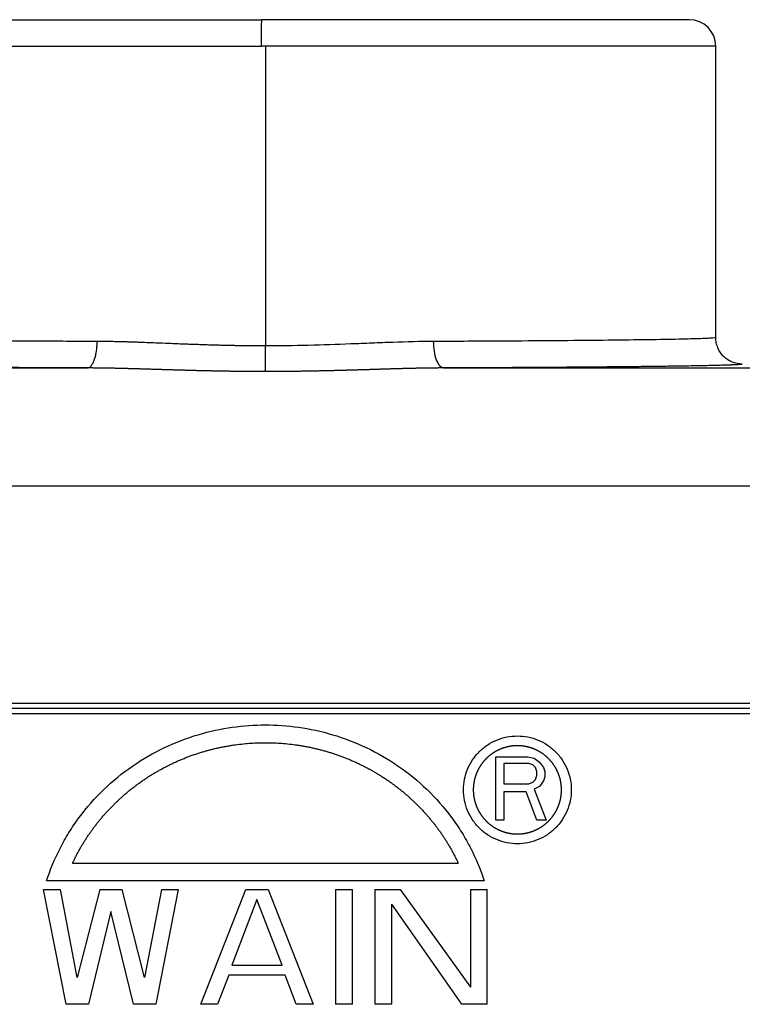
# Model space of a CAD drawing. Units: millimetres. Extents: x 2202 to 2647, y 824 to 1139.
# Drawn here: x 2294 to 2321, y 1040 to 1077 of the extents above; entities that cross this region are included whole.
import ezdxf

# ---------------------------------------------------------------- set-up
doc = ezdxf.new("R2010")
doc.units = ezdxf.units.MM
doc.header["$LTSCALE"] = 65.395
doc.layers.add('1', color=7, linetype='CONTINUOUS', true_color=0xffffff)

msp = doc.modelspace()

# ---------------------------------------------------------------- linework, layer by layer
at = {"layer": '1', "color": 0, "linetype": 'Continuous', "lineweight": 25}
for p, q in [((2287.418, 1077.28), (2303.269, 1077.28)), ((2319.418, 1077.28), (2303.269, 1077.28)), ((2286.418, 1076.28), (2303.26, 1076.28)), ((2303.418, 1076.28), (2303.26, 1076.28)), ((2320.418, 1076.28), (2303.418, 1076.28)), ((2303.418, 1076.28), (2303.418, 1064.966)), ((2320.418, 1065.28), (2320.418, 1076.28)), ((2274.538, 1064.135), (2296.693, 1064.135)), ((2310.143, 1064.135), (2332.299, 1064.135)), ((2332.299, 1059.674), (2274.537, 1059.674)), ((2274.538, 1051.482), (2332.298, 1051.482)), ((2336.308, 1051.078), (2270.528, 1051.078)), ((2332.298, 1051.28), (2274.538, 1051.28)), ((2312.118, 1047.07), (2312.118, 1049.46)), ((2312.118, 1049.46), (2313.313, 1049.46)), ((2312.417, 1049.206), (2312.417, 1048.443)), ((2313.363, 1049.206), (2312.417, 1049.206)), ((2313.313, 1049.46), (2313.562, 1049.409)), ((2313.512, 1049.155), (2313.363, 1049.206)), ((2313.562, 1049.409), (2313.761, 1049.257)), ((2313.761, 1049.257), (2313.91, 1049.053)), ((2313.612, 1049.053), (2313.512, 1049.155)), ((2313.662, 1048.901), (2313.612, 1049.053)), ((2313.662, 1048.748), (2313.662, 1048.901)), ((2313.91, 1049.053), (2313.96, 1048.901)), ((2313.96, 1048.901), (2313.96, 1048.697)), ((2312.417, 1048.443), (2313.363, 1048.443)), ((2313.363, 1048.443), (2313.512, 1048.494)), ((2313.512, 1048.494), (2313.612, 1048.596)), ((2313.612, 1048.596), (2313.662, 1048.748)), ((2313.91, 1048.545), (2313.761, 1048.341)), ((2313.96, 1048.697), (2313.91, 1048.545)), ((2312.417, 1048.138), (2312.417, 1047.07)), ((2313.263, 1048.138), (2312.417, 1048.138)), ((2313.662, 1047.07), (2313.263, 1048.138)), ((2313.761, 1048.341), (2313.562, 1048.24)), ((2313.562, 1048.24), (2314.01, 1047.07)), ((2312.417, 1047.07), (2312.118, 1047.07)), ((2314.01, 1047.07), (2313.662, 1047.07)), ((2296.139, 1045.44), (2310.697, 1045.44)), ((2311.677, 1044.77), (2295.159, 1044.77)), ((2295.045, 1044.445), (2295.681, 1044.445)), ((2295.893, 1040.115), (2295.045, 1044.445)), ((2296.317, 1041.129), (2295.681, 1044.445)), ((2297.165, 1044.445), (2296.317, 1041.129)), ((2297.165, 1044.445), (2298.013, 1044.445)), ((2298.861, 1041.129), (2298.013, 1044.445)), ((2299.497, 1044.445), (2298.861, 1041.129)), ((2300.132, 1044.445), (2299.285, 1040.115)), ((2299.497, 1044.445), (2300.132, 1044.445)), ((2300.98, 1040.115), (2302.676, 1044.445)), ((2302.676, 1044.445), (2303.524, 1044.445)), ((2303.524, 1044.445), (2305.22, 1040.115)), ((2306.068, 1044.445), (2306.704, 1044.445)), ((2306.068, 1044.445), (2306.068, 1040.115)), ((2306.704, 1040.115), (2306.704, 1044.445)), ((2307.551, 1044.445), (2307.551, 1040.115)), ((2307.551, 1044.445), (2308.505, 1044.445)), ((2308.505, 1044.445), (2311.155, 1040.76)), ((2311.155, 1044.445), (2311.791, 1044.445)), ((2311.155, 1044.445), (2311.155, 1040.76)), ((2311.791, 1040.115), (2311.791, 1044.445)), ((2303.1, 1044.077), (2302.146, 1041.589)), ((2304.054, 1041.589), (2303.1, 1044.077)), ((2297.589, 1043.616), (2296.741, 1040.115)), ((2298.437, 1040.115), (2297.589, 1043.616)), ((2308.187, 1040.115), (2308.187, 1043.892)), ((2310.837, 1040.115), (2308.187, 1043.892)), ((2302.146, 1041.589), (2304.054, 1041.589)), ((2302.04, 1041.221), (2301.616, 1040.115)), ((2304.16, 1041.221), (2302.04, 1041.221)), ((2304.584, 1040.115), (2304.16, 1041.221)), ((2296.741, 1040.115), (2295.893, 1040.115)), ((2299.285, 1040.115), (2298.437, 1040.115)), ((2301.616, 1040.115), (2300.98, 1040.115)), ((2305.22, 1040.115), (2304.584, 1040.115)), ((2306.704, 1040.115), (2306.068, 1040.115)), ((2308.187, 1040.115), (2307.551, 1040.115)), ((2311.791, 1040.115), (2310.837, 1040.115))]:
    msp.add_line(p, q, dxfattribs=at)
msp.add_arc((2319.418, 1076.28), 1, 0, 90, dxfattribs=at)
msp.add_ellipse((2303.269, 1076.28), major_axis=(0, 1), ratio=0.009286, start_param=0, end_param=1.570796, dxfattribs=at)
for points, degree, knots in [([(2297.07, 1065.134), (2296.289, 1065.137), (2295.532, 1065.141), (2294.081, 1065.149), (2293.387, 1065.153), (2292.078, 1065.163), (2291.463, 1065.168), (2290.325, 1065.18), (2289.802, 1065.186), (2288.86, 1065.198), (2288.441, 1065.205), (2287.715, 1065.219), (2287.409, 1065.227), (2286.916, 1065.241), (2286.73, 1065.249), (2286.481, 1065.265), (2286.418, 1065.272), (2286.418, 1065.28)], 3, [0, 0, 0, 0, 0.125, 0.125, 0.25, 0.25, 0.375, 0.375, 0.5, 0.5, 0.625, 0.625, 0.75, 0.75, 0.875, 0.875, 1, 1, 1, 1]), ([(2320.417, 1065.28), (2320.417, 1065.272), (2320.354, 1065.265), (2320.105, 1065.249), (2319.918, 1065.241), (2319.426, 1065.227), (2319.119, 1065.219), (2318.394, 1065.205), (2317.975, 1065.199), (2317.034, 1065.186), (2316.511, 1065.18), (2315.373, 1065.168), (2314.758, 1065.163), (2313.45, 1065.153), (2312.757, 1065.149), (2311.306, 1065.141), (2310.549, 1065.137), (2309.769, 1065.135)], 3, [0, 0, 0, 0, 0.125, 0.125, 0.25, 0.25, 0.375, 0.375, 0.5, 0.5, 0.625, 0.625, 0.75, 0.75, 0.875, 0.875, 1, 1, 1, 1]), ([(2321.418, 1064.28), (2321.353, 1064.28), (2321.287, 1064.287), (2321.159, 1064.312), (2321.096, 1064.331), (2320.975, 1064.381), (2320.917, 1064.412), (2320.808, 1064.485), (2320.757, 1064.527), (2320.664, 1064.619), (2320.622, 1064.67), (2320.55, 1064.779), (2320.519, 1064.837), (2320.468, 1064.958), (2320.449, 1065.021), (2320.424, 1065.149), (2320.417, 1065.215), (2320.417, 1065.28)], 3, [0, 0, 0, 0, 0.125, 0.125, 0.25, 0.25, 0.375, 0.375, 0.5, 0.5, 0.625, 0.625, 0.75, 0.75, 0.875, 0.875, 1, 1, 1, 1]), ([(2296.693, 1064.134), (2296.717, 1064.135), (2296.742, 1064.141), (2296.79, 1064.168), (2296.814, 1064.187), (2296.859, 1064.238), (2296.881, 1064.269), (2296.921, 1064.342), (2296.94, 1064.384), (2296.975, 1064.476), (2296.991, 1064.527), (2297.018, 1064.635), (2297.03, 1064.693), (2297.049, 1064.814), (2297.057, 1064.876), (2297.067, 1065.004), (2297.07, 1065.069), (2297.07, 1065.134)], 3, [0, 0, 0, 0, 0.125, 0.125, 0.25, 0.25, 0.375, 0.375, 0.5, 0.5, 0.625, 0.625, 0.75, 0.75, 0.875, 0.875, 1, 1, 1, 1]), ([(2303.418, 1064.966), (2303.397, 1064.966), (2303.356, 1064.966), (2303.293, 1064.966), (2303.231, 1064.966), (2303.168, 1064.967), (2303.106, 1064.967), (2303.044, 1064.967), (2302.981, 1064.968), (2302.919, 1064.968), (2302.856, 1064.969), (2302.794, 1064.969), (2302.732, 1064.97), (2302.669, 1064.971), (2302.607, 1064.971), (2302.545, 1064.972), (2302.482, 1064.973), (2302.42, 1064.974), (2302.358, 1064.975), (2302.295, 1064.976), (2302.233, 1064.977), (2302.171, 1064.979), (2302.109, 1064.98), (2302.046, 1064.981), (2301.984, 1064.982), (2301.922, 1064.984), (2301.86, 1064.985), (2301.742, 1064.988), (2301.567, 1064.993), (2301.337, 1064.999), (2301.107, 1065.006), (2300.877, 1065.014), (2300.648, 1065.022), (2300.419, 1065.03), (2300.228, 1065.037), (2300.01, 1065.046), (2299.706, 1065.059), (2299.217, 1065.079), (2298.785, 1065.095), (2298.468, 1065.106), (2298.328, 1065.111), (2298.19, 1065.115), (2298.055, 1065.118), (2297.923, 1065.122), (2297.793, 1065.125), (2297.666, 1065.127), (2297.542, 1065.13), (2297.42, 1065.131), (2297.301, 1065.133), (2297.184, 1065.134), (2297.108, 1065.134), (2297.07, 1065.134)], 3, [0, 0, 0, 0, 0.009588, 0.019177, 0.028765, 0.038353, 0.047942, 0.05753, 0.067119, 0.076707, 0.086296, 0.095885, 0.105474, 0.115064, 0.124653, 0.134243, 0.143833, 0.153423, 0.163013, 0.172604, 0.182195, 0.191787, 0.201379, 0.210971, 0.220563, 0.230156, 0.23975, 0.249344, 0.284982, 0.320628, 0.356281, 0.391943, 0.427614, 0.463295, 0.498986, 0.517507, 0.565342, 0.642527, 0.749125, 0.772101, 0.7947, 0.816923, 0.83877, 0.860241, 0.881335, 0.902053, 0.922395, 0.942361, 0.961951, 0.981163, 1, 1, 1, 1]), ([(2309.769, 1065.135), (2309.263, 1065.133), (2308.748, 1065.118), (2307.967, 1065.091), (2307.704, 1065.081), (2307.177, 1065.06), (2305.852, 1065.009), (2304.5, 1064.966), (2303.418, 1064.966)], 3, [0, 0, 0, 0, 0.25, 0.25, 0.375, 0.375, 0.5, 1, 1, 1, 1]), ([(2303.418, 1063.997), (2303.418, 1064.008), (2303.418, 1064.061), (2303.418, 1064.241), (2303.418, 1064.595), (2303.418, 1064.849), (2303.418, 1064.966)], 3, [0, 0, 0, 0, 0.103735, 0.40249, 0.701245, 1, 1, 1, 1]), ([(2310.143, 1064.135), (2310.099, 1064.135), (2310.005, 1064.18), (2309.872, 1064.409), (2309.786, 1064.764), (2309.77, 1065.017), (2309.769, 1065.135)], 3, [0, 0, 0, 0, 0.249992, 0.499984, 0.749976, 1, 1, 1, 1]), ([(2296.693, 1064.135), (2294.201, 1064.143), (2292.113, 1064.158), (2290.017, 1064.173), (2286.995, 1064.212), (2286.206, 1064.234), (2285.666, 1064.25), (2285.496, 1064.266)], 2, [0, 0, 0, 0.271122, 0.271122, 0.542244, 0.813366, 0.813366, 1, 1, 1]), ([(2303.418, 1063.997), (2303.393, 1063.997), (2303.344, 1063.997), (2303.27, 1063.997), (2303.196, 1063.997), (2303.123, 1063.998), (2303.049, 1063.998), (2302.975, 1063.998), (2302.902, 1063.999), (2302.829, 1063.999), (2302.755, 1064), (2302.682, 1064), (2302.609, 1064.001), (2302.536, 1064.002), (2302.463, 1064.003), (2302.39, 1064.003), (2302.317, 1064.004), (2302.244, 1064.005), (2302.172, 1064.006), (2302.099, 1064.007), (2302.027, 1064.008), (2301.954, 1064.009), (2301.882, 1064.011), (2301.81, 1064.012), (2301.738, 1064.013), (2301.666, 1064.014), (2301.594, 1064.016), (2301.522, 1064.017), (2301.45, 1064.019), (2301.378, 1064.02), (2301.306, 1064.022), (2301.235, 1064.023), (2301.163, 1064.025), (2301.092, 1064.026), (2301.021, 1064.028), (2300.949, 1064.03), (2300.878, 1064.031), (2300.807, 1064.033), (2300.736, 1064.035), (2300.665, 1064.037), (2300.594, 1064.039), (2300.524, 1064.041), (2300.453, 1064.043), (2300.382, 1064.045), (2300.312, 1064.047), (2300.241, 1064.049), (2300.171, 1064.051), (2300.101, 1064.053), (2300.031, 1064.055), (2299.961, 1064.057), (2299.891, 1064.059), (2299.821, 1064.061), (2299.751, 1064.063), (2299.681, 1064.065), (2299.611, 1064.067), (2299.542, 1064.069), (2299.472, 1064.072), (2299.403, 1064.074), (2299.333, 1064.076), (2299.264, 1064.078), (2299.195, 1064.08), (2299.126, 1064.082), (2299.057, 1064.084), (2298.988, 1064.086), (2298.919, 1064.089), (2298.85, 1064.091), (2298.782, 1064.093), (2298.713, 1064.095), (2298.644, 1064.097), (2298.576, 1064.099), (2298.508, 1064.101), (2298.439, 1064.103), (2298.371, 1064.105), (2298.303, 1064.106), (2298.235, 1064.108), (2298.167, 1064.11), (2298.099, 1064.112), (2298.031, 1064.114), (2297.964, 1064.115), (2297.896, 1064.117), (2297.829, 1064.118), (2297.761, 1064.12), (2297.694, 1064.121), (2297.626, 1064.123), (2297.559, 1064.124), (2297.492, 1064.125), (2297.425, 1064.127), (2297.358, 1064.128), (2297.291, 1064.129), (2297.224, 1064.13), (2297.158, 1064.131), (2297.091, 1064.132), (2297.024, 1064.132), (2296.958, 1064.133), (2296.892, 1064.133), (2296.825, 1064.134), (2296.759, 1064.134), (2296.715, 1064.134), (2296.693, 1064.135)], 3, [0, 0, 0, 0, 0.010814, 0.021617, 0.032408, 0.043187, 0.053955, 0.064712, 0.075457, 0.086191, 0.096914, 0.107626, 0.118327, 0.129018, 0.139698, 0.150367, 0.161026, 0.171675, 0.182313, 0.192941, 0.203559, 0.214168, 0.224766, 0.235355, 0.245934, 0.256504, 0.267065, 0.277616, 0.288158, 0.298691, 0.309215, 0.319731, 0.330237, 0.340735, 0.351225, 0.361706, 0.372179, 0.382644, 0.393101, 0.40355, 0.413991, 0.424424, 0.43485, 0.445268, 0.455679, 0.466083, 0.47648, 0.486869, 0.497252, 0.507628, 0.517997, 0.52836, 0.538716, 0.549066, 0.55941, 0.569748, 0.58008, 0.590406, 0.600726, 0.61104, 0.621349, 0.631653, 0.641951, 0.652245, 0.662533, 0.672816, 0.683095, 0.693368, 0.703638, 0.713903, 0.724163, 0.734419, 0.744672, 0.75492, 0.765164, 0.775405, 0.785642, 0.795875, 0.806106, 0.816333, 0.826556, 0.836777, 0.846995, 0.85721, 0.867423, 0.877633, 0.887841, 0.898046, 0.908249, 0.91845, 0.928649, 0.938847, 0.949042, 0.959237, 0.969429, 0.979621, 0.989811, 1, 1, 1, 1]), ([(2310.143, 1064.135), (2310.121, 1064.134), (2310.077, 1064.134), (2310.01, 1064.134), (2309.944, 1064.133), (2309.877, 1064.133), (2309.811, 1064.132), (2309.744, 1064.132), (2309.677, 1064.131), (2309.61, 1064.13), (2309.543, 1064.129), (2309.476, 1064.128), (2309.409, 1064.127), (2309.342, 1064.125), (2309.275, 1064.124), (2309.208, 1064.123), (2309.14, 1064.121), (2309.073, 1064.12), (2309.005, 1064.118), (2308.938, 1064.117), (2308.87, 1064.115), (2308.802, 1064.114), (2308.734, 1064.112), (2308.666, 1064.11), (2308.598, 1064.108), (2308.53, 1064.106), (2308.462, 1064.105), (2308.394, 1064.103), (2308.325, 1064.101), (2308.257, 1064.099), (2308.188, 1064.097), (2308.12, 1064.095), (2308.051, 1064.093), (2307.982, 1064.091), (2307.913, 1064.088), (2307.844, 1064.086), (2307.776, 1064.084), (2307.706, 1064.082), (2307.637, 1064.08), (2307.568, 1064.078), (2307.499, 1064.076), (2307.429, 1064.074), (2307.36, 1064.071), (2307.29, 1064.069), (2307.221, 1064.067), (2307.151, 1064.065), (2307.081, 1064.063), (2307.011, 1064.061), (2306.942, 1064.059), (2306.872, 1064.057), (2306.801, 1064.055), (2306.731, 1064.052), (2306.661, 1064.05), (2306.591, 1064.048), (2306.52, 1064.046), (2306.45, 1064.044), (2306.379, 1064.042), (2306.309, 1064.041), (2306.238, 1064.039), (2306.167, 1064.037), (2306.096, 1064.035), (2306.025, 1064.033), (2305.954, 1064.031), (2305.883, 1064.03), (2305.812, 1064.028), (2305.741, 1064.026), (2305.669, 1064.025), (2305.598, 1064.023), (2305.526, 1064.021), (2305.455, 1064.02), (2305.383, 1064.018), (2305.311, 1064.017), (2305.239, 1064.016), (2305.167, 1064.014), (2305.095, 1064.013), (2305.023, 1064.012), (2304.951, 1064.01), (2304.879, 1064.009), (2304.807, 1064.008), (2304.734, 1064.007), (2304.662, 1064.006), (2304.589, 1064.005), (2304.517, 1064.004), (2304.444, 1064.003), (2304.371, 1064.002), (2304.298, 1064.002), (2304.225, 1064.001), (2304.152, 1064), (2304.079, 1064), (2304.006, 1063.999), (2303.933, 1063.999), (2303.86, 1063.998), (2303.786, 1063.998), (2303.713, 1063.998), (2303.639, 1063.997), (2303.565, 1063.997), (2303.492, 1063.997), (2303.443, 1063.997), (2303.418, 1063.997)], 3, [0, 0, 0, 0, 0.010213, 0.020427, 0.030641, 0.040856, 0.051072, 0.06129, 0.071508, 0.081728, 0.091949, 0.102171, 0.112395, 0.122621, 0.132849, 0.143079, 0.153311, 0.163546, 0.173783, 0.184022, 0.194264, 0.204508, 0.214756, 0.225006, 0.23526, 0.245517, 0.255777, 0.26604, 0.276307, 0.286578, 0.296853, 0.307132, 0.317414, 0.327701, 0.337992, 0.348288, 0.358588, 0.368892, 0.379202, 0.389516, 0.399835, 0.41016, 0.420489, 0.430824, 0.441165, 0.451511, 0.461863, 0.47222, 0.482584, 0.492953, 0.503329, 0.513711, 0.524099, 0.534494, 0.544895, 0.555303, 0.565718, 0.57614, 0.586569, 0.597005, 0.607449, 0.6179, 0.628358, 0.638824, 0.649298, 0.65978, 0.67027, 0.680767, 0.691273, 0.701787, 0.71231, 0.722841, 0.733381, 0.74393, 0.754487, 0.765054, 0.775629, 0.786214, 0.796808, 0.807411, 0.818024, 0.828646, 0.839278, 0.84992, 0.860572, 0.871234, 0.881907, 0.892589, 0.903282, 0.913985, 0.924699, 0.935423, 0.946158, 0.956905, 0.967662, 0.97843, 0.989209, 1, 1, 1, 1]), ([(2321.339, 1064.265), (2321.169, 1064.25), (2320.632, 1064.234), (2319.845, 1064.212), (2316.825, 1064.173), (2314.727, 1064.158), (2312.638, 1064.143), (2310.143, 1064.135)], 2, [0, 0, 0, 0.185985, 0.185985, 0.457324, 0.728662, 0.728662, 1, 1, 1]), ([(2295.159, 1044.77), (2295.292, 1045.186), (2295.548, 1045.806), (2295.883, 1046.402), (2296.125, 1046.791), (2296.254, 1046.982), (2296.669, 1047.54), (2296.979, 1047.893), (2297.654, 1048.544), (2298.019, 1048.843), (2299.174, 1049.64), (2300.024, 1050.037), (2301.313, 1050.42), (2301.745, 1050.512), (2302.59, 1050.632), (2303.004, 1050.66), (2303.832, 1050.66), (2304.246, 1050.632), (2305.091, 1050.512), (2305.523, 1050.42), (2306.812, 1050.037), (2307.662, 1049.64), (2308.817, 1048.843), (2309.182, 1048.544), (2309.857, 1047.893), (2310.167, 1047.54), (2310.582, 1046.982), (2310.711, 1046.791), (2310.953, 1046.402), (2311.288, 1045.806), (2311.544, 1045.186), (2311.677, 1044.77)], 3, [0, 0, 0, 0, 0.0625, 0.09375, 0.09375, 0.125, 0.125, 0.1875, 0.1875, 0.25, 0.25, 0.375, 0.375, 0.4375, 0.4375, 0.5, 0.5, 0.5625, 0.5625, 0.625, 0.625, 0.75, 0.75, 0.8125, 0.8125, 0.875, 0.875, 0.90625, 0.90625, 0.9375, 1, 1, 1, 1]), ([(2296.139, 1045.44), (2296.605, 1046.44), (2297.345, 1047.28), (2298.096, 1048.131), (2299.063, 1048.741), (2300.033, 1049.352), (2301.144, 1049.671), (2302.247, 1049.987), (2304.556, 1049.992), (2305.662, 1049.679), (2306.777, 1049.364), (2307.755, 1048.752), (2308.729, 1048.142), (2309.485, 1047.288), (2310.228, 1046.447), (2310.697, 1045.44)], 2, [0, 0, 0, 0.125, 0.125, 0.25, 0.25, 0.375, 0.375, 0.5, 0.625, 0.625, 0.75, 0.75, 0.875, 0.875, 1, 1, 1]), ([(2310.894, 1048.21), (2310.894, 1048.343), (2310.907, 1048.477), (2310.959, 1048.738), (2310.998, 1048.866), (2311.1, 1049.112), (2311.163, 1049.23), (2311.311, 1049.451), (2311.396, 1049.555), (2311.584, 1049.743), (2311.687, 1049.828), (2311.909, 1049.976), (2312.027, 1050.039), (2312.273, 1050.141), (2312.401, 1050.18), (2312.662, 1050.232), (2312.795, 1050.245), (2313.062, 1050.245), (2313.195, 1050.232), (2313.456, 1050.18), (2313.584, 1050.141), (2313.83, 1050.039), (2313.949, 1049.976), (2314.17, 1049.828), (2314.273, 1049.743), (2314.462, 1049.555), (2314.547, 1049.451), (2314.695, 1049.23), (2314.758, 1049.112), (2314.86, 1048.866), (2314.899, 1048.738), (2314.951, 1048.477), (2314.964, 1048.343), (2314.964, 1048.21)], 3, [0, 0, 0, 0, 0.0625, 0.0625, 0.125, 0.125, 0.1875, 0.1875, 0.25, 0.25, 0.3125, 0.3125, 0.375, 0.375, 0.4375, 0.4375, 0.5, 0.5, 0.5625, 0.5625, 0.625, 0.625, 0.6875, 0.6875, 0.75, 0.75, 0.8125, 0.8125, 0.875, 0.875, 0.9375, 0.9375, 1, 1, 1, 1]), ([(2314.594, 1048.21), (2314.594, 1048.217), (2314.594, 1048.231), (2314.593, 1048.251), (2314.593, 1048.272), (2314.592, 1048.292), (2314.591, 1048.313), (2314.589, 1048.334), (2314.587, 1048.354), (2314.586, 1048.375), (2314.583, 1048.395), (2314.581, 1048.416), (2314.578, 1048.436), (2314.575, 1048.456), (2314.572, 1048.477), (2314.569, 1048.497), (2314.565, 1048.517), (2314.561, 1048.537), (2314.557, 1048.558), (2314.553, 1048.578), (2314.548, 1048.598), (2314.543, 1048.618), (2314.538, 1048.638), (2314.532, 1048.658), (2314.527, 1048.677), (2314.521, 1048.697), (2314.515, 1048.717), (2314.508, 1048.736), (2314.502, 1048.756), (2314.495, 1048.775), (2314.488, 1048.795), (2314.48, 1048.814), (2314.473, 1048.833), (2314.465, 1048.852), (2314.457, 1048.871), (2314.449, 1048.89), (2314.44, 1048.909), (2314.431, 1048.927), (2314.422, 1048.946), (2314.413, 1048.964), (2314.404, 1048.983), (2314.394, 1049.001), (2314.384, 1049.019), (2314.374, 1049.037), (2314.364, 1049.055), (2314.353, 1049.072), (2314.342, 1049.09), (2314.331, 1049.107), (2314.32, 1049.124), (2314.309, 1049.142), (2314.297, 1049.159), (2314.285, 1049.175), (2314.273, 1049.192), (2314.261, 1049.209), (2314.249, 1049.225), (2314.236, 1049.241), (2314.223, 1049.257), (2314.21, 1049.273), (2314.197, 1049.289), (2314.183, 1049.305), (2314.17, 1049.32), (2314.156, 1049.335), (2314.142, 1049.351), (2314.128, 1049.365), (2314.113, 1049.38), (2314.099, 1049.395), (2314.084, 1049.409), (2314.069, 1049.423), (2314.054, 1049.437), (2314.039, 1049.451), (2314.023, 1049.465), (2314.008, 1049.478), (2313.992, 1049.491), (2313.976, 1049.505), (2313.96, 1049.517), (2313.944, 1049.53), (2313.927, 1049.543), (2313.911, 1049.555), (2313.894, 1049.567), (2313.877, 1049.579), (2313.86, 1049.59), (2313.843, 1049.602), (2313.826, 1049.613), (2313.808, 1049.624), (2313.791, 1049.635), (2313.773, 1049.645), (2313.755, 1049.656), (2313.737, 1049.666), (2313.719, 1049.676), (2313.701, 1049.685), (2313.683, 1049.695), (2313.664, 1049.704), (2313.646, 1049.713), (2313.627, 1049.722), (2313.608, 1049.73), (2313.59, 1049.738), (2313.571, 1049.746), (2313.552, 1049.754), (2313.532, 1049.762), (2313.513, 1049.769), (2313.494, 1049.776), (2313.474, 1049.783), (2313.455, 1049.79), (2313.435, 1049.796), (2313.416, 1049.802), (2313.396, 1049.808), (2313.376, 1049.814), (2313.356, 1049.819), (2313.336, 1049.824), (2313.316, 1049.829), (2313.296, 1049.834), (2313.276, 1049.839), (2313.256, 1049.843), (2313.236, 1049.847), (2313.216, 1049.85), (2313.195, 1049.854), (2313.175, 1049.857), (2313.155, 1049.86), (2313.134, 1049.862), (2313.114, 1049.865), (2313.093, 1049.867), (2313.073, 1049.869), (2313.052, 1049.871), (2313.032, 1049.872), (2313.011, 1049.873), (2312.99, 1049.874), (2312.97, 1049.875), (2312.949, 1049.875), (2312.929, 1049.875), (2312.908, 1049.875), (2312.887, 1049.875), (2312.867, 1049.874), (2312.846, 1049.873), (2312.826, 1049.872), (2312.805, 1049.871), (2312.785, 1049.869), (2312.764, 1049.867), (2312.744, 1049.865), (2312.723, 1049.862), (2312.703, 1049.86), (2312.682, 1049.857), (2312.662, 1049.854), (2312.642, 1049.85), (2312.622, 1049.847), (2312.601, 1049.843), (2312.581, 1049.839), (2312.561, 1049.834), (2312.541, 1049.829), (2312.521, 1049.824), (2312.501, 1049.819), (2312.481, 1049.814), (2312.461, 1049.808), (2312.442, 1049.802), (2312.422, 1049.796), (2312.402, 1049.79), (2312.383, 1049.783), (2312.363, 1049.776), (2312.344, 1049.769), (2312.325, 1049.762), (2312.306, 1049.754), (2312.287, 1049.746), (2312.268, 1049.738), (2312.249, 1049.73), (2312.23, 1049.722), (2312.212, 1049.713), (2312.193, 1049.704), (2312.175, 1049.695), (2312.156, 1049.685), (2312.138, 1049.676), (2312.12, 1049.666), (2312.102, 1049.656), (2312.084, 1049.645), (2312.067, 1049.635), (2312.049, 1049.624), (2312.032, 1049.613), (2312.014, 1049.602), (2311.997, 1049.59), (2311.98, 1049.579), (2311.963, 1049.567), (2311.947, 1049.555), (2311.93, 1049.543), (2311.914, 1049.53), (2311.897, 1049.517), (2311.881, 1049.505), (2311.865, 1049.491), (2311.85, 1049.478), (2311.834, 1049.465), (2311.819, 1049.451), (2311.803, 1049.437), (2311.788, 1049.423), (2311.773, 1049.409), (2311.759, 1049.395), (2311.744, 1049.38), (2311.73, 1049.365), (2311.715, 1049.351), (2311.701, 1049.335), (2311.688, 1049.32), (2311.674, 1049.305), (2311.661, 1049.289), (2311.647, 1049.273), (2311.634, 1049.257), (2311.621, 1049.241), (2311.609, 1049.225), (2311.596, 1049.209), (2311.584, 1049.192), (2311.572, 1049.175), (2311.56, 1049.159), (2311.549, 1049.142), (2311.537, 1049.124), (2311.526, 1049.107), (2311.515, 1049.09), (2311.504, 1049.072), (2311.494, 1049.055), (2311.483, 1049.037), (2311.473, 1049.019), (2311.463, 1049.001), (2311.454, 1048.983), (2311.444, 1048.964), (2311.435, 1048.946), (2311.426, 1048.927), (2311.417, 1048.909), (2311.409, 1048.89), (2311.4, 1048.871), (2311.392, 1048.852), (2311.385, 1048.833), (2311.377, 1048.814), (2311.37, 1048.795), (2311.362, 1048.775), (2311.356, 1048.756), (2311.349, 1048.736), (2311.343, 1048.717), (2311.336, 1048.697), (2311.331, 1048.677), (2311.325, 1048.658), (2311.319, 1048.638), (2311.314, 1048.618), (2311.309, 1048.598), (2311.305, 1048.578), (2311.3, 1048.558), (2311.296, 1048.537), (2311.292, 1048.517), (2311.289, 1048.497), (2311.285, 1048.477), (2311.282, 1048.456), (2311.279, 1048.436), (2311.276, 1048.416), (2311.274, 1048.395), (2311.272, 1048.375), (2311.27, 1048.354), (2311.268, 1048.334), (2311.267, 1048.313), (2311.266, 1048.292), (2311.265, 1048.272), (2311.264, 1048.251), (2311.264, 1048.231), (2311.264, 1048.217), (2311.264, 1048.21)], 3, [0, 0, 0, 0, 0.003937, 0.007874, 0.011811, 0.015748, 0.019686, 0.023623, 0.02756, 0.031497, 0.035434, 0.039371, 0.043308, 0.047245, 0.051182, 0.055119, 0.059056, 0.062993, 0.066931, 0.070868, 0.074805, 0.078742, 0.082679, 0.086616, 0.090553, 0.09449, 0.098427, 0.102364, 0.106301, 0.110238, 0.114175, 0.118112, 0.122049, 0.125986, 0.129923, 0.13386, 0.137797, 0.141734, 0.145672, 0.149609, 0.153546, 0.157483, 0.16142, 0.165357, 0.169294, 0.173231, 0.177168, 0.181105, 0.185042, 0.188979, 0.192916, 0.196853, 0.20079, 0.204727, 0.208664, 0.212601, 0.216538, 0.220475, 0.224412, 0.228349, 0.232286, 0.236223, 0.24016, 0.244097, 0.248034, 0.251971, 0.255908, 0.259845, 0.263782, 0.267719, 0.271656, 0.275593, 0.27953, 0.283467, 0.287404, 0.291341, 0.295278, 0.299215, 0.303152, 0.307089, 0.311026, 0.314963, 0.3189, 0.322837, 0.326774, 0.330711, 0.334648, 0.338585, 0.342521, 0.346458, 0.350395, 0.354332, 0.358269, 0.362206, 0.366143, 0.37008, 0.374017, 0.377954, 0.381891, 0.385828, 0.389765, 0.393702, 0.397639, 0.401576, 0.405513, 0.40945, 0.413387, 0.417324, 0.421261, 0.425198, 0.429135, 0.433072, 0.437009, 0.440946, 0.444883, 0.44882, 0.452756, 0.456693, 0.46063, 0.464567, 0.468504, 0.472441, 0.476378, 0.480315, 0.484252, 0.488189, 0.492126, 0.496063, 0.5, 0.503937, 0.507874, 0.511811, 0.515748, 0.519685, 0.523622, 0.527559, 0.531496, 0.535433, 0.53937, 0.543307, 0.547243, 0.55118, 0.555117, 0.559054, 0.562991, 0.566928, 0.570865, 0.574802, 0.578739, 0.582676, 0.586613, 0.59055, 0.594487, 0.598424, 0.602361, 0.606298, 0.610235, 0.614172, 0.618109, 0.622046, 0.625983, 0.62992, 0.633857, 0.637794, 0.641731, 0.645668, 0.649605, 0.653542, 0.657479, 0.661415, 0.665352, 0.669289, 0.673226, 0.677163, 0.6811, 0.685037, 0.688974, 0.692911, 0.696848, 0.700785, 0.704722, 0.708659, 0.712596, 0.716533, 0.72047, 0.724407, 0.728344, 0.732281, 0.736218, 0.740155, 0.744092, 0.748029, 0.751966, 0.755903, 0.75984, 0.763777, 0.767714, 0.771651, 0.775588, 0.779525, 0.783462, 0.787399, 0.791336, 0.795273, 0.79921, 0.803147, 0.807084, 0.811021, 0.814958, 0.818895, 0.822832, 0.826769, 0.830706, 0.834643, 0.83858, 0.842517, 0.846454, 0.850391, 0.854328, 0.858266, 0.862203, 0.86614, 0.870077, 0.874014, 0.877951, 0.881888, 0.885825, 0.889762, 0.893699, 0.897636, 0.901573, 0.90551, 0.909447, 0.913384, 0.917321, 0.921258, 0.925195, 0.929132, 0.933069, 0.937007, 0.940944, 0.944881, 0.948818, 0.952755, 0.956692, 0.960629, 0.964566, 0.968503, 0.97244, 0.976377, 0.980314, 0.984252, 0.988189, 0.992126, 0.996063, 1, 1, 1, 1]), ([(2314.964, 1048.21), (2314.964, 1048.077), (2314.951, 1047.944), (2314.899, 1047.682), (2314.86, 1047.554), (2314.758, 1047.308), (2314.695, 1047.19), (2314.547, 1046.969), (2314.462, 1046.865), (2314.273, 1046.677), (2314.17, 1046.592), (2313.949, 1046.444), (2313.83, 1046.381), (2313.584, 1046.279), (2313.456, 1046.24), (2313.195, 1046.188), (2313.062, 1046.175), (2312.795, 1046.175), (2312.662, 1046.188), (2312.401, 1046.24), (2312.273, 1046.279), (2312.027, 1046.381), (2311.909, 1046.444), (2311.687, 1046.592), (2311.584, 1046.677), (2311.396, 1046.865), (2311.311, 1046.969), (2311.163, 1047.19), (2311.1, 1047.308), (2310.998, 1047.554), (2310.959, 1047.682), (2310.907, 1047.944), (2310.894, 1048.077), (2310.894, 1048.21)], 3, [0, 0, 0, 0, 0.0625, 0.0625, 0.125, 0.125, 0.1875, 0.1875, 0.25, 0.25, 0.3125, 0.3125, 0.375, 0.375, 0.4375, 0.4375, 0.5, 0.5, 0.5625, 0.5625, 0.625, 0.625, 0.6875, 0.6875, 0.75, 0.75, 0.8125, 0.8125, 0.875, 0.875, 0.9375, 0.9375, 1, 1, 1, 1]), ([(2311.264, 1048.21), (2311.264, 1048.203), (2311.264, 1048.19), (2311.264, 1048.169), (2311.265, 1048.148), (2311.266, 1048.128), (2311.267, 1048.107), (2311.268, 1048.087), (2311.27, 1048.066), (2311.272, 1048.046), (2311.274, 1048.025), (2311.276, 1048.005), (2311.279, 1047.984), (2311.282, 1047.964), (2311.285, 1047.944), (2311.289, 1047.923), (2311.292, 1047.903), (2311.296, 1047.883), (2311.3, 1047.863), (2311.305, 1047.842), (2311.309, 1047.822), (2311.314, 1047.802), (2311.319, 1047.783), (2311.325, 1047.763), (2311.331, 1047.743), (2311.336, 1047.723), (2311.343, 1047.703), (2311.349, 1047.684), (2311.356, 1047.664), (2311.362, 1047.645), (2311.37, 1047.626), (2311.377, 1047.606), (2311.385, 1047.587), (2311.392, 1047.568), (2311.4, 1047.549), (2311.409, 1047.53), (2311.417, 1047.512), (2311.426, 1047.493), (2311.435, 1047.474), (2311.444, 1047.456), (2311.454, 1047.438), (2311.463, 1047.42), (2311.473, 1047.402), (2311.483, 1047.384), (2311.494, 1047.366), (2311.504, 1047.348), (2311.515, 1047.331), (2311.526, 1047.313), (2311.537, 1047.296), (2311.549, 1047.279), (2311.56, 1047.262), (2311.572, 1047.245), (2311.584, 1047.228), (2311.596, 1047.212), (2311.609, 1047.195), (2311.621, 1047.179), (2311.634, 1047.163), (2311.647, 1047.147), (2311.661, 1047.131), (2311.674, 1047.116), (2311.688, 1047.1), (2311.701, 1047.085), (2311.715, 1047.07), (2311.73, 1047.055), (2311.744, 1047.04), (2311.759, 1047.026), (2311.773, 1047.011), (2311.788, 1046.997), (2311.803, 1046.983), (2311.819, 1046.969), (2311.834, 1046.955), (2311.85, 1046.942), (2311.865, 1046.929), (2311.881, 1046.916), (2311.897, 1046.903), (2311.914, 1046.89), (2311.93, 1046.878), (2311.947, 1046.866), (2311.963, 1046.853), (2311.98, 1046.842), (2311.997, 1046.83), (2312.014, 1046.819), (2312.032, 1046.807), (2312.049, 1046.796), (2312.067, 1046.786), (2312.084, 1046.775), (2312.102, 1046.765), (2312.12, 1046.755), (2312.138, 1046.745), (2312.156, 1046.735), (2312.175, 1046.726), (2312.193, 1046.716), (2312.212, 1046.707), (2312.23, 1046.699), (2312.249, 1046.69), (2312.268, 1046.682), (2312.287, 1046.674), (2312.306, 1046.666), (2312.325, 1046.658), (2312.344, 1046.651), (2312.363, 1046.644), (2312.383, 1046.637), (2312.402, 1046.63), (2312.422, 1046.624), (2312.442, 1046.618), (2312.461, 1046.612), (2312.481, 1046.606), (2312.501, 1046.601), (2312.521, 1046.596), (2312.541, 1046.591), (2312.561, 1046.586), (2312.581, 1046.582), (2312.601, 1046.578), (2312.622, 1046.574), (2312.642, 1046.57), (2312.662, 1046.567), (2312.682, 1046.563), (2312.703, 1046.56), (2312.723, 1046.558), (2312.744, 1046.555), (2312.764, 1046.553), (2312.785, 1046.551), (2312.805, 1046.55), (2312.826, 1046.548), (2312.846, 1046.547), (2312.867, 1046.546), (2312.887, 1046.546), (2312.908, 1046.545), (2312.929, 1046.545), (2312.949, 1046.545), (2312.97, 1046.546), (2312.99, 1046.546), (2313.011, 1046.547), (2313.032, 1046.548), (2313.052, 1046.55), (2313.073, 1046.551), (2313.093, 1046.553), (2313.114, 1046.555), (2313.134, 1046.558), (2313.155, 1046.56), (2313.175, 1046.563), (2313.195, 1046.567), (2313.216, 1046.57), (2313.236, 1046.574), (2313.256, 1046.578), (2313.276, 1046.582), (2313.296, 1046.586), (2313.316, 1046.591), (2313.336, 1046.596), (2313.356, 1046.601), (2313.376, 1046.606), (2313.396, 1046.612), (2313.416, 1046.618), (2313.435, 1046.624), (2313.455, 1046.63), (2313.474, 1046.637), (2313.494, 1046.644), (2313.513, 1046.651), (2313.532, 1046.658), (2313.552, 1046.666), (2313.571, 1046.674), (2313.59, 1046.682), (2313.608, 1046.69), (2313.627, 1046.699), (2313.646, 1046.707), (2313.664, 1046.716), (2313.683, 1046.726), (2313.701, 1046.735), (2313.719, 1046.745), (2313.737, 1046.755), (2313.755, 1046.765), (2313.773, 1046.775), (2313.791, 1046.786), (2313.808, 1046.796), (2313.826, 1046.807), (2313.843, 1046.819), (2313.86, 1046.83), (2313.877, 1046.842), (2313.894, 1046.853), (2313.911, 1046.866), (2313.927, 1046.878), (2313.944, 1046.89), (2313.96, 1046.903), (2313.976, 1046.916), (2313.992, 1046.929), (2314.008, 1046.942), (2314.023, 1046.955), (2314.039, 1046.969), (2314.054, 1046.983), (2314.069, 1046.997), (2314.084, 1047.011), (2314.099, 1047.026), (2314.113, 1047.04), (2314.128, 1047.055), (2314.142, 1047.07), (2314.156, 1047.085), (2314.17, 1047.1), (2314.183, 1047.116), (2314.197, 1047.131), (2314.21, 1047.147), (2314.223, 1047.163), (2314.236, 1047.179), (2314.249, 1047.195), (2314.261, 1047.212), (2314.273, 1047.228), (2314.285, 1047.245), (2314.297, 1047.262), (2314.309, 1047.279), (2314.32, 1047.296), (2314.331, 1047.313), (2314.342, 1047.331), (2314.353, 1047.348), (2314.364, 1047.366), (2314.374, 1047.384), (2314.384, 1047.402), (2314.394, 1047.42), (2314.404, 1047.438), (2314.413, 1047.456), (2314.422, 1047.474), (2314.431, 1047.493), (2314.44, 1047.512), (2314.449, 1047.53), (2314.457, 1047.549), (2314.465, 1047.568), (2314.473, 1047.587), (2314.48, 1047.606), (2314.488, 1047.626), (2314.495, 1047.645), (2314.502, 1047.664), (2314.508, 1047.684), (2314.515, 1047.703), (2314.521, 1047.723), (2314.527, 1047.743), (2314.532, 1047.763), (2314.538, 1047.783), (2314.543, 1047.802), (2314.548, 1047.822), (2314.553, 1047.842), (2314.557, 1047.863), (2314.561, 1047.883), (2314.565, 1047.903), (2314.569, 1047.923), (2314.572, 1047.944), (2314.575, 1047.964), (2314.578, 1047.984), (2314.581, 1048.005), (2314.583, 1048.025), (2314.586, 1048.046), (2314.587, 1048.066), (2314.589, 1048.087), (2314.591, 1048.107), (2314.592, 1048.128), (2314.593, 1048.148), (2314.593, 1048.169), (2314.594, 1048.19), (2314.594, 1048.203), (2314.594, 1048.21)], 3, [0, 0, 0, 0, 0.003937, 0.007874, 0.011811, 0.015748, 0.019686, 0.023623, 0.02756, 0.031497, 0.035434, 0.039371, 0.043308, 0.047245, 0.051182, 0.055119, 0.059056, 0.062993, 0.066931, 0.070868, 0.074805, 0.078742, 0.082679, 0.086616, 0.090553, 0.09449, 0.098427, 0.102364, 0.106301, 0.110238, 0.114175, 0.118112, 0.122049, 0.125986, 0.129923, 0.13386, 0.137797, 0.141734, 0.145672, 0.149609, 0.153546, 0.157483, 0.16142, 0.165357, 0.169294, 0.173231, 0.177168, 0.181105, 0.185042, 0.188979, 0.192916, 0.196853, 0.20079, 0.204727, 0.208664, 0.212601, 0.216538, 0.220475, 0.224412, 0.228349, 0.232286, 0.236223, 0.24016, 0.244097, 0.248034, 0.251971, 0.255908, 0.259845, 0.263782, 0.267719, 0.271656, 0.275593, 0.27953, 0.283467, 0.287404, 0.291341, 0.295278, 0.299215, 0.303152, 0.307089, 0.311026, 0.314963, 0.3189, 0.322837, 0.326774, 0.330711, 0.334648, 0.338585, 0.342521, 0.346458, 0.350395, 0.354332, 0.358269, 0.362206, 0.366143, 0.37008, 0.374017, 0.377954, 0.381891, 0.385828, 0.389765, 0.393702, 0.397639, 0.401576, 0.405513, 0.40945, 0.413387, 0.417324, 0.421261, 0.425198, 0.429135, 0.433072, 0.437009, 0.440946, 0.444883, 0.44882, 0.452756, 0.456693, 0.46063, 0.464567, 0.468504, 0.472441, 0.476378, 0.480315, 0.484252, 0.488189, 0.492126, 0.496063, 0.5, 0.503937, 0.507874, 0.511811, 0.515748, 0.519685, 0.523622, 0.527559, 0.531496, 0.535433, 0.53937, 0.543307, 0.547243, 0.55118, 0.555117, 0.559054, 0.562991, 0.566928, 0.570865, 0.574802, 0.578739, 0.582676, 0.586613, 0.59055, 0.594487, 0.598424, 0.602361, 0.606298, 0.610235, 0.614172, 0.618109, 0.622046, 0.625983, 0.62992, 0.633857, 0.637794, 0.641731, 0.645668, 0.649605, 0.653542, 0.657479, 0.661415, 0.665352, 0.669289, 0.673226, 0.677163, 0.6811, 0.685037, 0.688974, 0.692911, 0.696848, 0.700785, 0.704722, 0.708659, 0.712596, 0.716533, 0.72047, 0.724407, 0.728344, 0.732281, 0.736218, 0.740155, 0.744092, 0.748029, 0.751966, 0.755903, 0.75984, 0.763777, 0.767714, 0.771651, 0.775588, 0.779525, 0.783462, 0.787399, 0.791336, 0.795273, 0.79921, 0.803147, 0.807084, 0.811021, 0.814958, 0.818895, 0.822832, 0.826769, 0.830706, 0.834643, 0.83858, 0.842517, 0.846454, 0.850391, 0.854328, 0.858266, 0.862203, 0.86614, 0.870077, 0.874014, 0.877951, 0.881888, 0.885825, 0.889762, 0.893699, 0.897636, 0.901573, 0.90551, 0.909447, 0.913384, 0.917321, 0.921258, 0.925195, 0.929132, 0.933069, 0.937007, 0.940944, 0.944881, 0.948818, 0.952755, 0.956692, 0.960629, 0.964566, 0.968503, 0.97244, 0.976377, 0.980314, 0.984252, 0.988189, 0.992126, 0.996063, 1, 1, 1, 1])]:
    msp.add_open_spline(points, degree=degree, knots=knots, dxfattribs=at)
msp.add_open_spline([(2321.418, 1064.28), (2321.417, 1064.273), (2321.339, 1064.265)], degree=2, dxfattribs=at)

doc.saveas('drawing.dxf')
